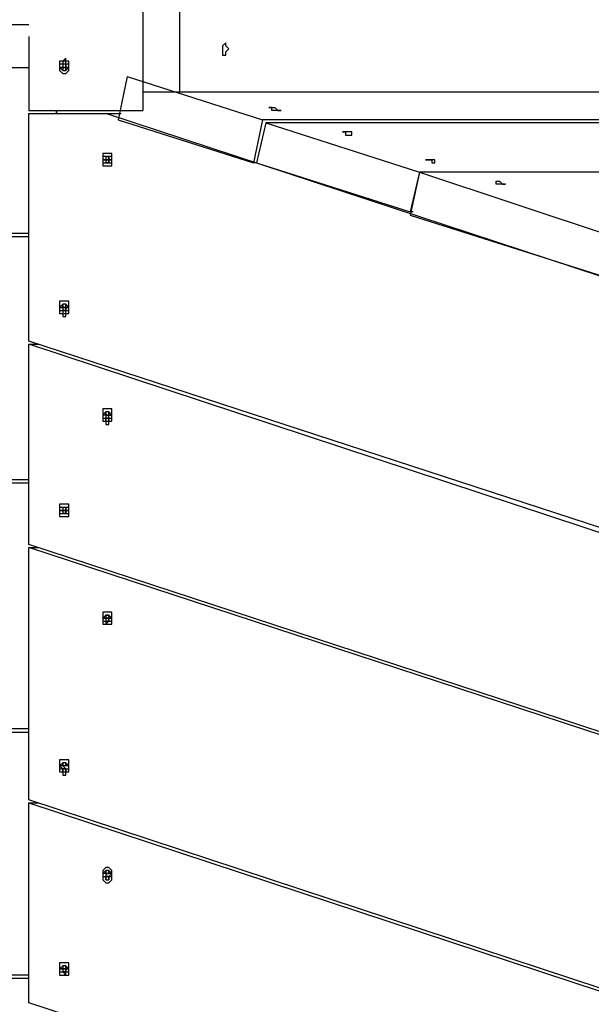
# Model space of a CAD drawing. Units: inches. Extents: x 157 to 281, y 35 to 241.
# Drawn here: x 206 to 212, y 214 to 225 of the extents above; entities that cross this region are included whole.
import ezdxf

# ---------------------------------------------------------------- set-up
doc = ezdxf.new("R2010")
doc.units = ezdxf.units.IN
doc.header["$MEASUREMENT"] = 0
doc.layers.add('Ebene 1', color=7, linetype='Continuous')

msp = doc.modelspace()

# ---------------------------------------------------------------- linework, layer by layer
at = {"layer": 'Ebene 1', "color": 7, "lineweight": 25, "true_color": 0xffffff}
for points in [[(207.222, 227.118), (207.222, 224.367)], [(207.222, 226.765), (207.222, 224.578)], [(207.645, 226.765), (207.645, 224.578)], [(202.741, 225.354), (205.916, 225.354)], [(205.916, 225.213), (205.916, 224.367)], [(208.174, 225.143), (208.139, 225.108), (208.139, 225.072), (208.139, 225.037), (208.139, 225.002), (208.174, 225.002), (208.174, 225.037), (208.21, 225.072), (208.174, 225.108), (208.174, 225.143)], [(206.34, 224.966), (206.304, 224.931), (206.269, 224.931), (206.269, 224.896), (206.269, 224.861), (206.269, 224.825), (206.304, 224.79), (206.34, 224.79), (206.375, 224.825), (206.375, 224.861), (206.375, 224.896), (206.375, 224.931), (206.34, 224.931), (206.34, 224.966)], [(206.375, 224.861), (206.375, 224.896), (206.34, 224.896), (206.34, 224.931), (206.304, 224.931), (206.304, 224.896), (206.269, 224.896), (206.269, 224.861), (206.304, 224.825), (206.34, 224.825), (206.375, 224.861)], [(206.304, 224.896), (206.304, 224.896)], [(206.34, 224.896), (206.304, 224.896)], [(206.34, 224.896), (206.304, 224.896)], [(206.304, 224.896), (206.304, 224.861)], [(206.304, 224.896), (206.304, 224.896)], [(206.304, 224.896), (206.304, 224.896)], [(206.304, 224.896), (206.304, 224.896)], [(206.304, 224.896), (206.304, 224.896)], [(206.34, 224.896), (206.34, 224.896), (206.304, 224.896)], [(206.34, 224.896), (206.34, 224.896)], [(206.34, 224.896), (206.34, 224.896)], [(206.34, 224.896), (206.34, 224.861)], [(206.34, 224.896), (206.34, 224.896)], [(206.34, 224.896), (206.34, 224.896)], [(206.34, 224.861), (206.34, 224.896)], [(206.34, 224.896), (206.34, 224.896)], [(206.34, 224.896), (206.34, 224.896)], [(206.34, 224.896), (206.34, 224.896)], [(206.34, 224.896), (206.34, 224.896)], [(206.34, 224.896), (206.34, 224.896)], [(202.741, 224.861), (205.916, 224.861)], [(202.741, 224.861), (205.916, 224.861)], [(206.34, 224.861), (206.304, 224.861)], [(206.34, 224.861), (206.304, 224.861)], [(206.34, 224.861), (206.304, 224.861)], [(206.34, 224.861), (206.304, 224.861)], [(206.304, 224.861), (206.304, 224.825)], [(206.304, 224.861), (206.304, 224.861)], [(206.304, 224.861), (206.304, 224.861)], [(206.304, 224.825), (206.304, 224.825)], [(206.304, 224.825), (206.304, 224.825), (206.34, 224.825)], [(206.304, 224.825), (206.304, 224.825)], [(206.304, 224.825), (206.304, 224.825)], [(206.34, 224.861), (206.34, 224.861)], [(206.34, 224.861), (206.34, 224.825)], [(206.34, 224.861), (206.34, 224.861)], [(206.34, 224.861), (206.34, 224.861)], [(206.34, 224.861), (206.34, 224.861)], [(206.34, 224.825), (206.34, 224.861)], [(206.34, 224.825), (206.34, 224.825)], [(206.34, 224.825), (206.34, 224.825)], [(206.34, 224.825), (206.34, 224.825)], [(206.34, 224.825), (206.34, 224.825)], [(206.34, 224.825), (206.34, 224.825)], [(207.045, 224.755), (206.939, 224.261)], [(207.045, 224.755), (208.597, 224.261)], [(207.645, 224.578), (207.222, 224.578)], [(217.17, 224.578), (207.645, 224.578)], [(205.916, 224.367), (207.222, 224.367)], [(205.916, 224.331), (206.798, 224.331)], [(205.916, 221.721), (205.916, 224.331)], [(206.234, 224.331), (206.234, 224.367)], [(206.234, 224.367), (206.234, 224.331)], [(206.798, 224.331), (206.975, 224.331)], [(219.675, 220.098), (206.798, 224.331)], [(206.939, 224.261), (208.492, 223.767)], [(208.597, 224.261), (208.492, 223.767)], [(208.633, 224.226), (208.527, 223.767)], [(218.122, 224.261), (208.597, 224.261)], [(218.158, 224.226), (208.633, 224.226)], [(208.633, 224.226), (210.397, 223.661)], [(209.515, 224.12), (209.515, 224.12), (209.55, 224.12), (209.55, 224.085), (209.585, 224.085), (209.621, 224.085), (209.621, 224.12), (209.585, 224.12), (209.55, 224.12), (209.515, 224.12)], [(206.798, 223.873), (206.798, 223.873), (206.763, 223.873), (206.763, 223.837), (206.763, 223.802), (206.763, 223.767), (206.763, 223.732), (206.798, 223.732), (206.834, 223.732), (206.869, 223.732), (206.869, 223.767), (206.869, 223.802), (206.869, 223.837), (206.869, 223.873), (206.834, 223.873), (206.798, 223.873)], [(206.869, 223.802), (206.869, 223.837), (206.834, 223.837), (206.798, 223.837), (206.763, 223.837), (206.763, 223.802), (206.763, 223.767), (206.798, 223.767), (206.834, 223.767), (206.869, 223.767), (206.869, 223.802)], [(206.798, 223.837), (206.798, 223.837)], [(206.798, 223.837), (206.798, 223.802)], [(206.798, 223.837), (206.798, 223.837)], [(206.798, 223.837), (206.798, 223.837)], [(206.834, 223.837), (206.834, 223.837), (206.798, 223.837)], [(206.798, 223.837), (206.834, 223.837)], [(206.798, 223.802), (206.798, 223.802)], [(206.798, 223.802), (206.834, 223.802)], [(206.798, 223.802), (206.798, 223.802)], [(206.798, 223.802), (206.798, 223.802)], [(206.834, 223.802), (206.798, 223.802)], [(206.834, 223.802), (206.798, 223.802)], [(206.834, 223.802), (206.798, 223.802)], [(206.834, 223.802), (206.798, 223.802)], [(206.798, 223.802), (206.798, 223.802), (206.798, 223.767)], [(206.798, 223.802), (206.798, 223.802)], [(206.798, 223.802), (206.798, 223.802)], [(206.798, 223.802), (206.798, 223.802)], [(206.834, 223.767), (206.798, 223.767)], [(206.798, 223.767), (206.798, 223.767)], [(206.798, 223.767), (206.798, 223.767), (206.834, 223.767)], [(206.798, 223.767), (206.798, 223.767)], [(206.798, 223.767), (206.798, 223.767)], [(206.798, 223.767), (206.798, 223.767)], [(206.834, 223.767), (206.798, 223.767)], [(206.834, 223.837), (206.834, 223.837)], [(206.834, 223.837), (206.834, 223.837)], [(206.834, 223.837), (206.834, 223.802)], [(206.834, 223.837), (206.834, 223.837)], [(206.834, 223.837), (206.834, 223.837)], [(206.834, 223.802), (206.834, 223.837)], [(206.834, 223.802), (206.834, 223.802), (206.834, 223.767)], [(206.834, 223.802), (206.834, 223.802)], [(206.834, 223.802), (206.834, 223.802)], [(206.834, 223.802), (206.834, 223.802)], [(206.834, 223.767), (206.834, 223.767), (206.834, 223.802)], [(206.834, 223.802), (206.834, 223.802)], [(206.834, 223.767), (206.834, 223.767)], [(206.834, 223.767), (206.834, 223.767)], [(206.834, 223.767), (206.834, 223.767)], [(206.834, 223.767), (206.834, 223.767)], [(206.834, 223.767), (206.834, 223.767)], [(206.834, 223.767), (206.834, 223.767)], [(208.527, 223.767), (208.492, 223.767)], [(208.527, 223.767), (210.291, 223.203)], [(210.467, 223.802), (210.467, 223.802), (210.503, 223.802), (210.538, 223.802), (210.538, 223.767), (210.573, 223.767), (210.573, 223.802), (210.538, 223.802), (210.503, 223.802), (210.467, 223.802)], [(210.397, 223.661), (210.291, 223.203)], [(210.397, 223.661), (210.291, 223.167)], [(219.886, 223.661), (210.397, 223.661)], [(219.922, 223.661), (210.397, 223.661)], [(210.397, 223.661), (212.619, 222.92)], [(210.326, 223.203), (210.291, 223.203)], [(210.291, 223.167), (212.513, 222.462)], [(205.916, 222.956), (202.741, 222.956)], [(202.741, 222.92), (205.916, 222.92)], [(206.34, 222.179), (206.304, 222.179), (206.269, 222.179), (206.269, 222.144), (206.269, 222.109), (206.269, 222.074), (206.269, 222.038), (206.304, 222.038), (206.304, 222.003), (206.34, 222.003), (206.34, 222.038), (206.375, 222.038), (206.375, 222.074), (206.375, 222.109), (206.375, 222.144), (206.375, 222.179), (206.34, 222.179)], [(206.375, 222.109), (206.375, 222.109), (206.34, 222.144), (206.304, 222.144), (206.269, 222.109), (206.269, 222.074), (206.304, 222.074), (206.304, 222.038), (206.34, 222.038), (206.34, 222.074), (206.375, 222.074), (206.375, 222.109)], [(206.304, 222.144), (206.304, 222.144)], [(206.304, 222.144), (206.304, 222.109)], [(206.304, 222.144), (206.304, 222.144)], [(206.304, 222.144), (206.304, 222.144)], [(206.34, 222.144), (206.34, 222.144), (206.34, 222.109), (206.304, 222.109), (206.304, 222.144)], [(206.34, 222.109), (206.304, 222.109)], [(206.34, 222.109), (206.304, 222.109)], [(206.34, 222.109), (206.304, 222.109)], [(206.34, 222.109), (206.304, 222.109)], [(206.304, 222.109), (206.304, 222.074)], [(206.304, 222.109), (206.304, 222.109)], [(206.304, 222.109), (206.304, 222.109)], [(206.34, 222.074), (206.304, 222.074)], [(206.34, 222.074), (206.304, 222.074)], [(206.304, 222.074), (206.304, 222.074)], [(206.304, 222.074), (206.304, 222.074), (206.34, 222.074)], [(206.304, 222.074), (206.304, 222.074)], [(206.304, 222.074), (206.304, 222.074)], [(206.304, 222.074), (206.304, 222.074)], [(206.304, 222.074), (206.304, 222.074)], [(206.34, 222.144), (206.34, 222.144)], [(206.34, 222.144), (206.34, 222.144)], [(206.34, 222.144), (206.34, 222.144)], [(206.34, 222.144), (206.34, 222.144)], [(206.34, 222.109), (206.34, 222.144)], [(206.34, 222.109), (206.34, 222.074)], [(206.34, 222.109), (206.34, 222.109)], [(206.34, 222.109), (206.34, 222.109)], [(206.34, 222.109), (206.34, 222.109)], [(206.34, 222.109), (206.34, 222.109)], [(206.34, 222.074), (206.34, 222.109)], [(206.34, 222.109), (206.34, 222.109)], [(206.34, 222.109), (206.34, 222.109)], [(206.34, 222.074), (206.34, 222.074)], [(206.34, 222.074), (206.34, 222.074)], [(206.34, 222.074), (206.34, 222.074)], [(206.34, 222.074), (206.34, 222.074)], [(206.34, 222.074), (206.34, 222.074)], [(206.34, 222.074), (206.34, 222.074)], [(206.34, 222.074), (206.34, 222.074)], [(206.34, 222.074), (206.34, 222.074)], [(206.34, 222.074), (206.34, 222.074)], [(219.11, 217.417), (205.916, 221.721)], [(205.916, 221.686), (206.022, 221.686)], [(205.916, 219.392), (205.916, 221.686)], [(219.075, 217.346), (205.916, 221.686)], [(206.798, 220.945), (206.798, 220.945), (206.763, 220.945), (206.763, 220.91), (206.763, 220.874), (206.763, 220.839), (206.763, 220.804), (206.798, 220.804), (206.798, 220.768), (206.834, 220.768), (206.834, 220.804), (206.869, 220.804), (206.869, 220.839), (206.869, 220.874), (206.869, 220.91), (206.869, 220.945), (206.834, 220.945), (206.798, 220.945)], [(206.869, 220.874), (206.869, 220.874), (206.834, 220.91), (206.798, 220.91), (206.763, 220.874), (206.763, 220.839), (206.798, 220.839), (206.798, 220.804), (206.834, 220.804), (206.834, 220.839), (206.869, 220.839), (206.869, 220.874)], [(206.798, 220.874), (206.763, 220.874), (206.763, 220.839), (206.798, 220.839)], [(206.798, 220.91), (206.798, 220.91)], [(206.798, 220.91), (206.798, 220.874)], [(206.798, 220.91), (206.798, 220.91)], [(206.798, 220.874), (206.798, 220.91)], [(206.798, 220.874), (206.798, 220.874), (206.798, 220.839)], [(206.798, 220.874), (206.798, 220.874)], [(206.834, 220.874), (206.798, 220.874)], [(206.834, 220.874), (206.798, 220.874)], [(206.834, 220.874), (206.798, 220.874)], [(206.798, 220.874), (206.798, 220.874)], [(206.798, 220.874), (206.798, 220.874)], [(206.834, 220.874), (206.834, 220.874), (206.798, 220.874)], [(206.798, 220.874), (206.834, 220.874)], [(206.798, 220.839), (206.834, 220.839)], [(206.798, 220.839), (206.798, 220.839)], [(206.834, 220.839), (206.798, 220.839)], [(206.834, 220.839), (206.798, 220.839)], [(206.798, 220.839), (206.798, 220.839)], [(206.798, 220.839), (206.798, 220.839), (206.834, 220.839)], [(206.798, 220.839), (206.798, 220.839)], [(206.798, 220.839), (206.798, 220.839)], [(206.798, 220.839), (206.798, 220.839)], [(206.798, 220.839), (206.798, 220.839)], [(206.834, 220.839), (206.798, 220.839)], [(206.834, 220.91), (206.834, 220.91)], [(206.834, 220.91), (206.834, 220.874)], [(206.834, 220.91), (206.834, 220.91)], [(206.834, 220.874), (206.834, 220.91)], [(206.834, 220.874), (206.834, 220.874)], [(206.834, 220.874), (206.834, 220.874)], [(206.834, 220.874), (206.834, 220.874)], [(206.834, 220.874), (206.834, 220.874)], [(206.834, 220.874), (206.834, 220.874)], [(206.834, 220.839), (206.834, 220.839)], [(206.834, 220.839), (206.834, 220.839)], [(206.834, 220.839), (206.834, 220.839)], [(206.834, 220.839), (206.834, 220.839)], [(206.834, 220.839), (206.834, 220.839)], [(206.834, 220.839), (206.834, 220.839)], [(206.834, 220.839), (206.834, 220.839)], [(206.834, 220.839), (206.834, 220.839)], [(205.916, 220.133), (202.741, 220.133)], [(202.741, 220.098), (205.916, 220.098)], [(206.34, 219.851), (206.304, 219.851), (206.269, 219.851), (206.269, 219.816), (206.269, 219.781), (206.269, 219.745), (206.269, 219.71), (206.304, 219.71), (206.34, 219.71), (206.375, 219.71), (206.375, 219.745), (206.375, 219.781), (206.375, 219.816), (206.375, 219.851), (206.34, 219.851)], [(206.375, 219.781), (206.375, 219.816), (206.34, 219.816), (206.304, 219.816), (206.269, 219.816), (206.269, 219.781), (206.269, 219.745), (206.304, 219.745), (206.34, 219.745), (206.375, 219.745), (206.375, 219.781)], [(206.304, 219.816), (206.304, 219.816)], [(206.304, 219.816), (206.304, 219.781)], [(206.304, 219.816), (206.304, 219.816)], [(206.304, 219.816), (206.304, 219.816)], [(206.34, 219.816), (206.34, 219.816), (206.304, 219.816)], [(206.34, 219.816), (206.34, 219.816)], [(206.34, 219.816), (206.34, 219.816)], [(206.34, 219.816), (206.34, 219.781)], [(206.34, 219.816), (206.34, 219.816)], [(206.34, 219.816), (206.34, 219.816)], [(206.34, 219.781), (206.34, 219.816)], [(206.34, 219.816), (206.34, 219.816)], [(206.34, 219.781), (206.304, 219.781)], [(206.34, 219.781), (206.304, 219.781)], [(206.34, 219.781), (206.304, 219.781)], [(206.34, 219.781), (206.304, 219.781)], [(206.34, 219.781), (206.304, 219.781)], [(206.304, 219.781), (206.304, 219.781), (206.304, 219.745)], [(206.304, 219.781), (206.304, 219.781)], [(206.304, 219.781), (206.304, 219.781)], [(206.304, 219.781), (206.304, 219.781)], [(206.34, 219.745), (206.304, 219.745)], [(206.304, 219.745), (206.304, 219.745)], [(206.304, 219.745), (206.304, 219.745), (206.34, 219.745)], [(206.304, 219.745), (206.304, 219.745)], [(206.304, 219.745), (206.304, 219.745)], [(206.304, 219.745), (206.304, 219.745)], [(206.34, 219.781), (206.34, 219.781)], [(206.34, 219.781), (206.34, 219.781)], [(206.34, 219.781), (206.34, 219.781), (206.34, 219.745)], [(206.34, 219.781), (206.34, 219.781)], [(206.34, 219.781), (206.34, 219.781)], [(206.34, 219.781), (206.34, 219.781)], [(206.34, 219.745), (206.34, 219.745), (206.34, 219.781)], [(206.34, 219.781), (206.34, 219.781)], [(206.34, 219.745), (206.34, 219.745)], [(206.34, 219.745), (206.34, 219.745)], [(206.34, 219.745), (206.34, 219.745)], [(206.34, 219.745), (206.34, 219.745)], [(206.34, 219.745), (206.34, 219.745)], [(206.34, 219.745), (206.34, 219.745)], [(206.34, 219.745), (206.34, 219.745)], [(218.616, 215.23), (205.916, 219.392)], [(205.916, 219.357), (206.022, 219.357)], [(218.616, 215.194), (205.916, 219.357)], [(205.916, 216.464), (205.916, 219.357)], [(206.798, 218.616), (206.798, 218.616), (206.763, 218.616), (206.763, 218.581), (206.763, 218.546), (206.763, 218.511), (206.763, 218.475), (206.798, 218.475), (206.834, 218.475), (206.869, 218.475), (206.869, 218.511), (206.869, 218.546), (206.869, 218.581), (206.869, 218.616), (206.834, 218.616), (206.798, 218.616)], [(206.869, 218.546), (206.869, 218.546), (206.834, 218.581), (206.798, 218.581), (206.763, 218.546), (206.763, 218.511), (206.798, 218.511), (206.798, 218.475), (206.834, 218.511), (206.869, 218.511), (206.869, 218.546)], [(206.798, 218.581), (206.798, 218.581)], [(206.798, 218.581), (206.798, 218.546)], [(206.798, 218.581), (206.798, 218.581)], [(206.798, 218.581), (206.798, 218.581)], [(206.834, 218.581), (206.834, 218.581), (206.798, 218.581)], [(206.798, 218.581), (206.834, 218.581)], [(206.834, 218.581), (206.834, 218.581)], [(206.834, 218.581), (206.834, 218.581)], [(206.834, 218.581), (206.834, 218.546)], [(206.834, 218.581), (206.834, 218.581)], [(206.834, 218.581), (206.834, 218.581)], [(206.834, 218.546), (206.834, 218.581)], [(206.798, 218.546), (206.798, 218.546)], [(206.798, 218.546), (206.834, 218.546)], [(206.798, 218.546), (206.798, 218.546)], [(206.798, 218.546), (206.798, 218.546)], [(206.834, 218.546), (206.798, 218.546)], [(206.834, 218.546), (206.798, 218.546)], [(206.834, 218.546), (206.798, 218.546)], [(206.834, 218.546), (206.798, 218.546)], [(206.798, 218.546), (206.798, 218.546), (206.798, 218.511)], [(206.798, 218.546), (206.798, 218.546)], [(206.798, 218.546), (206.798, 218.546)], [(206.798, 218.546), (206.798, 218.546)], [(206.834, 218.511), (206.798, 218.511)], [(206.798, 218.511), (206.798, 218.511)], [(206.798, 218.511), (206.798, 218.511), (206.834, 218.511)], [(206.798, 218.511), (206.798, 218.511)], [(206.798, 218.511), (206.798, 218.511)], [(206.798, 218.511), (206.798, 218.511)], [(206.834, 218.511), (206.798, 218.511)], [(206.834, 218.546), (206.834, 218.546), (206.834, 218.511)], [(206.834, 218.546), (206.834, 218.546)], [(206.834, 218.546), (206.834, 218.546)], [(206.834, 218.546), (206.834, 218.546)], [(206.834, 218.511), (206.834, 218.511), (206.834, 218.546)], [(206.834, 218.546), (206.834, 218.546)], [(206.834, 218.511), (206.834, 218.511)], [(206.834, 218.511), (206.834, 218.511)], [(206.834, 218.511), (206.834, 218.511)], [(206.834, 218.511), (206.834, 218.511)], [(206.834, 218.511), (206.834, 218.511)], [(206.834, 218.511), (206.834, 218.511)], [(205.916, 217.276), (202.741, 217.276)], [(202.741, 217.24), (205.916, 217.24)], [(206.34, 216.923), (206.304, 216.923), (206.269, 216.923), (206.269, 216.888), (206.269, 216.853), (206.269, 216.817), (206.269, 216.782), (206.304, 216.782), (206.304, 216.747), (206.34, 216.747), (206.34, 216.782), (206.375, 216.782), (206.375, 216.817), (206.375, 216.853), (206.375, 216.888), (206.375, 216.923), (206.34, 216.923)], [(206.375, 216.853), (206.375, 216.853), (206.34, 216.888), (206.304, 216.888), (206.269, 216.853), (206.269, 216.817), (206.304, 216.817), (206.304, 216.782), (206.34, 216.782), (206.34, 216.817), (206.375, 216.817), (206.375, 216.853)], [(206.304, 216.888), (206.304, 216.888)], [(206.304, 216.888), (206.304, 216.853)], [(206.304, 216.888), (206.304, 216.888)], [(206.304, 216.853), (206.304, 216.888)], [(206.34, 216.888), (206.34, 216.888)], [(206.34, 216.888), (206.34, 216.853)], [(206.34, 216.888), (206.34, 216.888)], [(206.34, 216.853), (206.34, 216.888)], [(206.304, 216.853), (206.304, 216.853), (206.269, 216.853), (206.304, 216.817)], [(206.34, 216.853), (206.34, 216.853), (206.304, 216.853), (206.34, 216.817)], [(206.34, 216.853), (206.304, 216.853)], [(206.34, 216.853), (206.304, 216.853)], [(206.34, 216.853), (206.304, 216.853)], [(206.304, 216.853), (206.304, 216.853)], [(206.304, 216.853), (206.304, 216.853)], [(206.34, 216.853), (206.34, 216.853), (206.304, 216.853)], [(206.34, 216.817), (206.304, 216.817)], [(206.34, 216.817), (206.304, 216.817)], [(206.34, 216.817), (206.304, 216.817)], [(206.304, 216.817), (206.304, 216.817)], [(206.304, 216.817), (206.304, 216.817), (206.34, 216.817)], [(206.304, 216.817), (206.304, 216.817)], [(206.304, 216.817), (206.304, 216.817)], [(206.304, 216.817), (206.304, 216.817)], [(206.304, 216.817), (206.304, 216.817)], [(206.34, 216.853), (206.34, 216.853)], [(206.34, 216.853), (206.34, 216.853)], [(206.34, 216.853), (206.34, 216.853)], [(206.34, 216.853), (206.34, 216.853)], [(206.34, 216.853), (206.34, 216.853)], [(206.34, 216.817), (206.375, 216.817), (206.375, 216.853), (206.34, 216.853)], [(206.34, 216.853), (206.34, 216.853)], [(206.34, 216.853), (206.34, 216.853)], [(206.34, 216.817), (206.34, 216.817)], [(206.34, 216.817), (206.34, 216.817)], [(206.34, 216.817), (206.34, 216.817)], [(206.34, 216.817), (206.34, 216.817)], [(206.34, 216.817), (206.34, 216.817)], [(206.34, 216.817), (206.34, 216.817)], [(206.34, 216.817), (206.34, 216.817)], [(206.34, 216.817), (206.34, 216.817)], [(206.34, 216.817), (206.34, 216.817)], [(206.34, 216.817), (206.34, 216.817)], [(218.017, 212.478), (205.916, 216.464)], [(205.916, 216.429), (206.022, 216.429)], [(205.916, 216.429), (218.017, 212.443)], [(205.916, 214.136), (205.916, 216.429)], [(206.798, 215.688), (206.798, 215.688), (206.763, 215.653), (206.763, 215.618), (206.763, 215.583), (206.763, 215.547), (206.798, 215.512), (206.834, 215.512), (206.869, 215.547), (206.869, 215.583), (206.869, 215.618), (206.869, 215.653), (206.834, 215.688), (206.798, 215.688)], [(206.869, 215.618), (206.869, 215.618), (206.834, 215.653), (206.798, 215.653), (206.763, 215.618), (206.763, 215.583), (206.798, 215.583), (206.798, 215.547), (206.834, 215.547), (206.834, 215.583), (206.869, 215.583), (206.869, 215.618)], [(206.798, 215.618), (206.763, 215.618), (206.763, 215.583), (206.798, 215.583)], [(206.798, 215.653), (206.798, 215.653), (206.798, 215.618)], [(206.798, 215.618), (206.798, 215.653)], [(206.798, 215.618), (206.798, 215.618)], [(206.798, 215.618), (206.798, 215.618), (206.798, 215.583)], [(206.798, 215.618), (206.798, 215.618)], [(206.834, 215.618), (206.798, 215.618)], [(206.834, 215.618), (206.798, 215.618)], [(206.834, 215.618), (206.798, 215.618)], [(206.798, 215.618), (206.798, 215.618)], [(206.798, 215.618), (206.798, 215.618)], [(206.798, 215.618), (206.798, 215.618)], [(206.834, 215.618), (206.834, 215.618), (206.798, 215.618)], [(206.798, 215.618), (206.834, 215.618)], [(206.834, 215.653), (206.834, 215.653)], [(206.834, 215.653), (206.834, 215.618)], [(206.834, 215.618), (206.834, 215.653)], [(206.834, 215.618), (206.834, 215.618)], [(206.834, 215.618), (206.834, 215.618)], [(206.834, 215.618), (206.834, 215.618)], [(206.834, 215.618), (206.834, 215.618)], [(206.834, 215.583), (206.834, 215.583), (206.869, 215.618), (206.834, 215.618)], [(206.834, 215.618), (206.834, 215.618)], [(206.834, 215.618), (206.834, 215.618)], [(206.798, 215.583), (206.834, 215.583)], [(206.798, 215.583), (206.798, 215.583)], [(206.834, 215.583), (206.798, 215.583)], [(206.834, 215.583), (206.798, 215.583)], [(206.798, 215.583), (206.798, 215.583)], [(206.798, 215.583), (206.798, 215.583), (206.834, 215.583)], [(206.798, 215.547), (206.798, 215.583)], [(206.798, 215.583), (206.798, 215.583), (206.798, 215.547)], [(206.798, 215.583), (206.798, 215.583)], [(206.798, 215.583), (206.798, 215.583)], [(206.798, 215.583), (206.798, 215.583)], [(206.834, 215.583), (206.798, 215.583)], [(206.834, 215.583), (206.834, 215.583)], [(206.834, 215.583), (206.834, 215.583)], [(206.834, 215.583), (206.834, 215.583)], [(206.834, 215.583), (206.834, 215.583)], [(206.834, 215.583), (206.834, 215.583)], [(206.834, 215.583), (206.834, 215.583)], [(206.834, 215.547), (206.834, 215.547), (206.834, 215.583)], [(206.834, 215.583), (206.834, 215.547)], [(206.834, 215.547), (206.834, 215.547)], [(206.34, 214.595), (206.304, 214.595), (206.269, 214.595), (206.269, 214.56), (206.269, 214.524), (206.269, 214.489), (206.269, 214.454), (206.304, 214.454), (206.34, 214.454), (206.375, 214.454), (206.375, 214.489), (206.375, 214.524), (206.375, 214.56), (206.375, 214.595), (206.34, 214.595)], [(206.375, 214.524), (206.375, 214.524), (206.34, 214.56), (206.304, 214.56), (206.269, 214.524), (206.269, 214.489), (206.304, 214.489), (206.34, 214.454), (206.34, 214.489), (206.375, 214.489), (206.375, 214.524)], [(206.304, 214.56), (206.304, 214.56)], [(206.304, 214.56), (206.304, 214.524)], [(206.304, 214.56), (206.304, 214.56)], [(206.304, 214.56), (206.304, 214.56)], [(206.34, 214.56), (206.34, 214.56), (206.304, 214.56)], [(206.34, 214.524), (206.304, 214.524)], [(206.34, 214.524), (206.304, 214.524)], [(206.34, 214.524), (206.304, 214.524)], [(206.34, 214.524), (206.304, 214.524)], [(206.34, 214.524), (206.304, 214.524)], [(206.304, 214.524), (206.304, 214.524), (206.304, 214.489)], [(206.304, 214.524), (206.304, 214.524)], [(206.304, 214.524), (206.304, 214.524)], [(206.304, 214.524), (206.304, 214.524)], [(206.34, 214.489), (206.304, 214.489)], [(206.304, 214.489), (206.304, 214.489)], [(206.304, 214.489), (206.304, 214.489), (206.34, 214.489)], [(206.304, 214.489), (206.304, 214.489)], [(206.304, 214.489), (206.304, 214.489)], [(206.304, 214.489), (206.304, 214.489)], [(206.34, 214.56), (206.34, 214.56)], [(206.34, 214.56), (206.34, 214.56)], [(206.34, 214.56), (206.34, 214.524)], [(206.34, 214.56), (206.34, 214.56)], [(206.34, 214.56), (206.34, 214.56)], [(206.34, 214.524), (206.34, 214.56)], [(206.34, 214.56), (206.34, 214.56)], [(206.34, 214.524), (206.34, 214.524)], [(206.34, 214.524), (206.34, 214.524)], [(206.34, 214.524), (206.34, 214.524), (206.34, 214.489)], [(206.34, 214.524), (206.34, 214.524)], [(206.34, 214.524), (206.34, 214.524)], [(206.34, 214.524), (206.34, 214.524)], [(206.34, 214.489), (206.34, 214.489), (206.34, 214.524)], [(206.34, 214.524), (206.34, 214.524)], [(206.34, 214.489), (206.34, 214.489)], [(206.34, 214.489), (206.34, 214.489)], [(206.34, 214.489), (206.34, 214.489)], [(206.34, 214.489), (206.34, 214.489)], [(206.34, 214.489), (206.34, 214.489)], [(206.34, 214.489), (206.34, 214.489)], [(206.34, 214.489), (206.34, 214.489)], [(205.916, 214.454), (202.741, 214.454)], [(202.741, 214.418), (205.916, 214.418)], [(217.558, 210.326), (205.916, 214.136)]]:
    msp.add_lwpolyline(points, dxfattribs=at)
for points, knots in [([(206.304, 224.861), (206.304, 224.861), (206.304, 224.861), (206.304, 224.861), (206.304, 224.861), (206.269, 224.861), (206.269, 224.861), (206.269, 224.861), (206.304, 224.861), (206.304, 224.861)], [0, 0, 0, 0, 1, 1, 1, 2, 2, 2, 3, 3, 3, 3]), ([(206.34, 224.861), (206.34, 224.861), (206.34, 224.861), (206.34, 224.861), (206.34, 224.861), (206.304, 224.861), (206.304, 224.861), (206.304, 224.861), (206.34, 224.861), (206.34, 224.861)], [0, 0, 0, 0, 1, 1, 1, 2, 2, 2, 3, 3, 3, 3]), ([(206.34, 224.861), (206.34, 224.861), (206.375, 224.861), (206.375, 224.861), (206.375, 224.861), (206.34, 224.861), (206.34, 224.861)], [0, 0, 0, 0, 1, 1, 1, 2, 2, 2, 2]), ([(208.703, 224.402), (208.703, 224.402), (208.668, 224.402), (208.668, 224.402), (208.668, 224.402), (208.703, 224.402), (208.703, 224.402), (208.703, 224.402), (208.703, 224.367), (208.703, 224.367), (208.703, 224.367), (208.739, 224.367), (208.739, 224.367), (208.739, 224.367), (208.774, 224.367), (208.774, 224.367), (208.774, 224.367), (208.809, 224.367), (208.809, 224.367), (208.809, 224.367), (208.774, 224.367), (208.774, 224.367), (208.774, 224.367), (208.739, 224.402), (208.739, 224.402), (208.739, 224.402), (208.703, 224.402), (208.703, 224.402)], [0, 0, 0, 0, 1, 1, 1, 2, 2, 2, 3, 3, 3, 4, 4, 4, 5, 5, 5, 6, 6, 6, 7, 7, 7, 8, 8, 8, 9, 9, 9, 9]), ([(206.798, 223.802), (206.798, 223.802), (206.763, 223.802), (206.763, 223.802), (206.763, 223.802), (206.798, 223.802), (206.798, 223.802)], [0, 0, 0, 0, 1, 1, 1, 2, 2, 2, 2]), ([(206.834, 223.802), (206.834, 223.802), (206.834, 223.802), (206.834, 223.802), (206.834, 223.802), (206.869, 223.802), (206.869, 223.802), (206.869, 223.802), (206.834, 223.802), (206.834, 223.802)], [0, 0, 0, 0, 1, 1, 1, 2, 2, 2, 3, 3, 3, 3]), ([(211.279, 223.555), (211.279, 223.555), (211.279, 223.555), (211.279, 223.555), (211.279, 223.555), (211.279, 223.52), (211.279, 223.52), (211.279, 223.52), (211.314, 223.52), (211.314, 223.52), (211.314, 223.52), (211.349, 223.52), (211.349, 223.52), (211.349, 223.52), (211.385, 223.52), (211.385, 223.52), (211.385, 223.52), (211.349, 223.52), (211.349, 223.52), (211.349, 223.52), (211.314, 223.555), (211.314, 223.555), (211.314, 223.555), (211.279, 223.555), (211.279, 223.555)], [0, 0, 0, 0, 1, 1, 1, 2, 2, 2, 3, 3, 3, 4, 4, 4, 5, 5, 5, 6, 6, 6, 7, 7, 7, 8, 8, 8, 8]), ([(206.304, 222.109), (206.304, 222.109), (206.304, 222.109), (206.304, 222.109), (206.304, 222.109), (206.269, 222.109), (206.269, 222.109), (206.269, 222.109), (206.304, 222.109), (206.304, 222.109)], [0, 0, 0, 0, 1, 1, 1, 2, 2, 2, 3, 3, 3, 3]), ([(206.34, 222.109), (206.34, 222.109), (206.34, 222.109), (206.34, 222.109), (206.34, 222.109), (206.304, 222.109), (206.304, 222.109), (206.304, 222.109), (206.34, 222.109), (206.34, 222.109)], [0, 0, 0, 0, 1, 1, 1, 2, 2, 2, 3, 3, 3, 3]), ([(206.34, 222.109), (206.34, 222.109), (206.375, 222.109), (206.375, 222.109), (206.375, 222.109), (206.34, 222.109), (206.34, 222.109)], [0, 0, 0, 0, 1, 1, 1, 2, 2, 2, 2]), ([(206.798, 220.839), (206.798, 220.839), (206.798, 220.839), (206.798, 220.839), (206.798, 220.839), (206.798, 220.804), (206.798, 220.804), (206.798, 220.804), (206.798, 220.839), (206.798, 220.839)], [0, 0, 0, 0, 1, 1, 1, 2, 2, 2, 3, 3, 3, 3]), ([(206.834, 220.839), (206.834, 220.839), (206.834, 220.839), (206.834, 220.839), (206.834, 220.839), (206.834, 220.874), (206.834, 220.874), (206.834, 220.874), (206.869, 220.874), (206.869, 220.874), (206.869, 220.874), (206.834, 220.874), (206.834, 220.874)], [0, 0, 0, 0, 1, 1, 1, 2, 2, 2, 3, 3, 3, 4, 4, 4, 4]), ([(206.834, 220.839), (206.834, 220.839), (206.834, 220.839), (206.834, 220.839), (206.834, 220.839), (206.834, 220.804), (206.834, 220.804), (206.834, 220.804), (206.834, 220.839), (206.834, 220.839)], [0, 0, 0, 0, 1, 1, 1, 2, 2, 2, 3, 3, 3, 3]), ([(206.304, 219.781), (206.304, 219.781), (206.304, 219.781), (206.304, 219.781), (206.304, 219.781), (206.269, 219.781), (206.269, 219.781), (206.269, 219.781), (206.304, 219.781), (206.304, 219.781)], [0, 0, 0, 0, 1, 1, 1, 2, 2, 2, 3, 3, 3, 3]), ([(206.34, 219.781), (206.34, 219.781), (206.34, 219.781), (206.34, 219.781), (206.34, 219.781), (206.304, 219.781), (206.304, 219.781), (206.304, 219.781), (206.34, 219.781), (206.34, 219.781)], [0, 0, 0, 0, 1, 1, 1, 2, 2, 2, 3, 3, 3, 3]), ([(206.34, 219.781), (206.34, 219.781), (206.375, 219.781), (206.375, 219.781), (206.375, 219.781), (206.34, 219.781), (206.34, 219.781)], [0, 0, 0, 0, 1, 1, 1, 2, 2, 2, 2]), ([(206.798, 218.546), (206.798, 218.546), (206.763, 218.546), (206.763, 218.546), (206.763, 218.546), (206.798, 218.546), (206.798, 218.546)], [0, 0, 0, 0, 1, 1, 1, 2, 2, 2, 2]), ([(206.834, 218.546), (206.834, 218.546), (206.834, 218.546), (206.834, 218.546), (206.834, 218.546), (206.869, 218.546), (206.869, 218.546), (206.869, 218.546), (206.834, 218.546), (206.834, 218.546)], [0, 0, 0, 0, 1, 1, 1, 2, 2, 2, 3, 3, 3, 3]), ([(206.304, 216.817), (206.304, 216.817), (206.304, 216.817), (206.304, 216.817), (206.304, 216.817), (206.304, 216.782), (206.304, 216.782), (206.304, 216.782), (206.304, 216.817), (206.304, 216.817)], [0, 0, 0, 0, 1, 1, 1, 2, 2, 2, 3, 3, 3, 3]), ([(206.34, 216.817), (206.34, 216.817), (206.34, 216.817), (206.34, 216.817), (206.34, 216.817), (206.34, 216.782), (206.34, 216.782), (206.34, 216.782), (206.34, 216.817), (206.34, 216.817)], [0, 0, 0, 0, 1, 1, 1, 2, 2, 2, 3, 3, 3, 3]), ([(206.304, 214.524), (206.304, 214.524), (206.304, 214.524), (206.304, 214.524), (206.304, 214.524), (206.269, 214.524), (206.269, 214.524), (206.269, 214.524), (206.304, 214.524), (206.304, 214.524)], [0, 0, 0, 0, 1, 1, 1, 2, 2, 2, 3, 3, 3, 3]), ([(206.34, 214.524), (206.34, 214.524), (206.34, 214.524), (206.34, 214.524), (206.34, 214.524), (206.304, 214.524), (206.304, 214.524), (206.304, 214.524), (206.34, 214.524), (206.34, 214.524)], [0, 0, 0, 0, 1, 1, 1, 2, 2, 2, 3, 3, 3, 3]), ([(206.34, 214.524), (206.34, 214.524), (206.375, 214.524), (206.375, 214.524), (206.375, 214.524), (206.34, 214.524), (206.34, 214.524)], [0, 0, 0, 0, 1, 1, 1, 2, 2, 2, 2])]:
    msp.add_open_spline(points, degree=3, knots=knots, dxfattribs=at)

doc.saveas('drawing.dxf')
